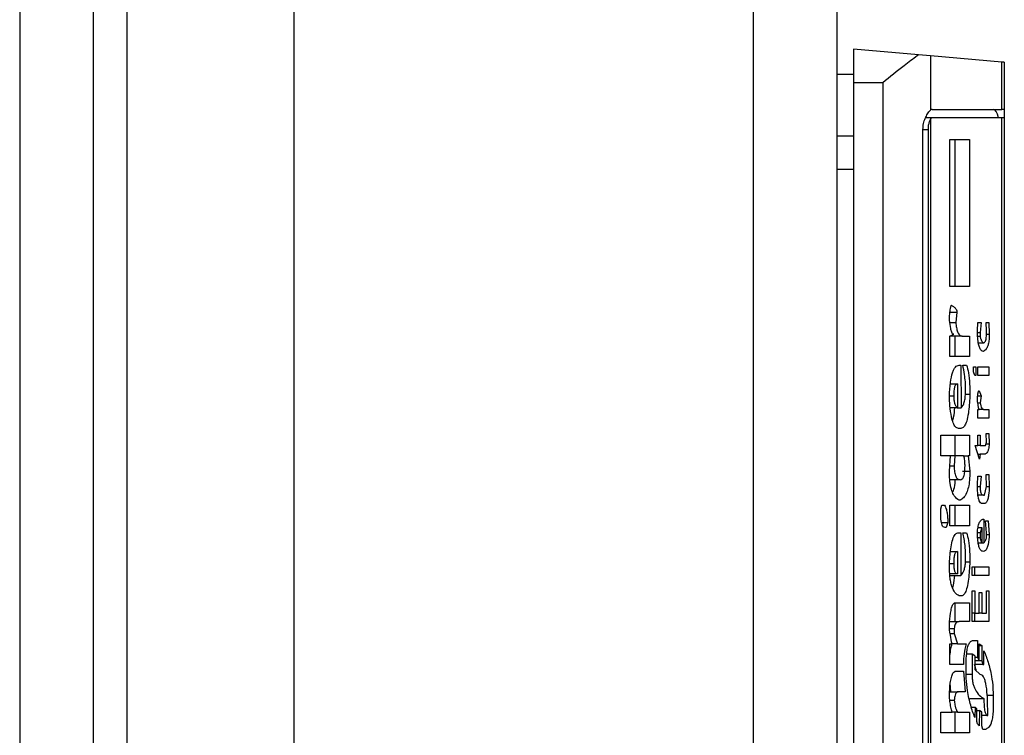
# Model space of a CAD drawing. Extents: x 0.4 to 10.6, y 0.4 to 8.1.
# Drawn here: x 8.5 to 8.6, y 5.5 to 5.5 of the extents above; entities that cross this region are included whole.
import ezdxf

# ---------------------------------------------------------------- set-up
doc = ezdxf.new("R2010")
doc.units = 0
doc.linetypes.add('SLD-SOLID', pattern=[0])
doc.layers.get('0').update_dxf_attribs({"linetype": 'CONTINUOUS'})

msp = doc.modelspace()

# ---------------------------------------------------------------- linework, layer by layer
at = {"color": 7, "linetype": 'SLD-SOLID'}
for p, q in [((8.533480303208881, 6.029027627790892), (8.533480303208881, 5.382483452279934)), ((8.538292217991602, 5.382483452279934), (8.538292217991602, 6.029027627790892)), ((8.551415604166902, 5.395169353138733), (8.551415604166902, 6.014154495902877)), ((8.581380561712859, 6.014154495902877), (8.581380561712859, 5.395169353138733)), ((8.586848688174225, 6.014154495902877), (8.586848688174225, 5.395169353138733)), ((8.540479481613035, 5.986814156925991), (8.540479481613035, 5.424696923144836)), ((8.587942287392726, 5.499062631473234), (8.587942287392726, 5.496875400444018)), ((8.592173799991413, 5.49869241649073), (8.587942287392726, 5.499062631473234)), ((8.592973938896288, 5.498622424706689), (8.592173799991413, 5.49869241649073)), ((8.592973938896288, 5.498622424706689), (8.592973938896288, 5.495083154481529)), ((8.597632735447844, 5.498214826452336), (8.592973938896288, 5.498622424706689)), ((8.597632735447844, 5.495125622139088), (8.597632735447844, 5.498214826452336)), ((8.597784810728093, 5.498201528828173), (8.597632735447844, 5.498214826452336)), ((8.597784810728093, 5.498201528828173), (8.597784810728093, 5.495125622139088)), ((8.586848688174225, 5.497422216349376), (8.587942287392726, 5.497422216349376)), ((8.587942287392726, 5.496875400444018), (8.589845151336606, 5.496875400444018)), ((8.587942287392726, 5.496875400444018), (8.587942287392726, 5.442194738786354)), ((8.589845151336606, 5.496875400444018), (8.589845151336606, 5.442194738786354)), ((8.593078429541055, 5.495125622139088), (8.597632735447844, 5.495125622139088)), ((8.597784810728093, 5.495125622139088), (8.597632735447844, 5.495125622139088)), ((8.597784810728093, 5.495125622139088), (8.597784810728093, 5.494578822529838)), ((8.593078429541055, 5.494578822529838), (8.592641563476658, 5.494578822529838)), ((8.592973938896288, 5.494503501918466), (8.592973938896288, 5.444566653608014)), ((8.597632735447844, 5.494578822529838), (8.593078429541055, 5.494578822529838)), ((8.597632735447844, 5.444491332996642), (8.597632735447844, 5.494578822529838)), ((8.597784810728093, 5.494578822529838), (8.597632735447844, 5.494578822529838)), ((8.597784810728093, 5.494578822529838), (8.597784810728093, 5.444491332996642)), ((8.592469802497893, 5.445256858968036), (8.592469802497893, 5.493813296558443)), ((8.592801982364225, 5.493813296558443), (8.592801982364225, 5.445256858968036)), ((8.587942287392726, 5.493383307451641), (8.586848688174225, 5.493383307451641)), ((8.594232063621584, 5.493165216637711), (8.595501465253642, 5.493165216637711)), ((8.594232063621584, 5.483555189875783), (8.594232063621584, 5.493165216637711)), ((8.594584059555297, 5.483555189875783), (8.594584059555297, 5.493165216637711)), ((8.595501465253642, 5.493165216637711), (8.595501465253642, 5.483555189875783)), ((8.586848688174225, 5.491217359139527), (8.587942287392726, 5.491217359139527)), ((8.595501465253642, 5.483555189875783), (8.594232063621584, 5.483555189875783)), ((8.594238190958208, 5.481879037386987), (8.594690505733029, 5.481879037386987)), ((8.594690505733029, 5.481879037386987), (8.594619976177421, 5.481208566613804)), ((8.594232389543743, 5.481208566613804), (8.594619976177421, 5.481208566613804)), ((8.596030436920696, 5.480649838253467), (8.596065701698498, 5.481208566613804)), ((8.596065701698498, 5.481208566613804), (8.596277225180888, 5.481208566613804)), ((8.596277225180888, 5.481208566613804), (8.596206760809713, 5.480538095840621)), ((8.59659460818112, 5.481208566613804), (8.596770932070136, 5.481208566613804)), ((8.596629872958923, 5.480649838253467), (8.59659460818112, 5.481208566613804)), ((8.596770932070136, 5.481208566613804), (8.59680619684794, 5.480426353427776)), ((8.594232063621584, 5.480314611014929), (8.594478917066207, 5.480426353427776)), ((8.594232063621584, 5.478973669468564), (8.594232063621584, 5.480314611014929)), ((8.595043088326632, 5.480314611014929), (8.594232063621584, 5.480314611014929)), ((8.594584059555297, 5.478973669468564), (8.594584059555297, 5.480314611014929)), ((8.595043088326632, 5.480314611014929), (8.595501465253642, 5.480314611014929)), ((8.595501465253642, 5.480314611014929), (8.595501465253642, 5.478973669468564)), ((8.596035651675269, 5.480538095840621), (8.596206760809713, 5.480538095840621)), ((8.596206760809713, 5.480538095840621), (8.596206760809713, 5.480314611014929)), ((8.59662139898274, 5.480426353427776), (8.59680619684794, 5.480426353427776)), ((8.59609399174206, 5.479867625067438), (8.5964182842921, 5.479867625067438)), ((8.595501465253642, 5.478973669468564), (8.594232063621584, 5.478973669468564)), ((8.59483149965981, 5.478414957404334), (8.59493729399322, 5.478414957404334)), ((8.59493729399322, 5.478414957404334), (8.594972558771024, 5.475621348194865)), ((8.595078353104434, 5.478414957404334), (8.595325206549058, 5.478414957404334)), ((8.595783583476072, 5.478303214991489), (8.595924642587285, 5.478303214991489)), ((8.595783583476072, 5.477967971456843), (8.595783583476072, 5.478303214991489)), ((8.595924642587285, 5.478303214991489), (8.595924642587285, 5.477744486631152)), ((8.596065701698498, 5.478303214991489), (8.596770932070136, 5.478303214991489)), ((8.596065701698498, 5.477744486631152), (8.596065701698498, 5.478303214991489)), ((8.596770932070136, 5.478303214991489), (8.596770932070136, 5.477744486631152)), ((8.595854113031677, 5.477744486631152), (8.595783583476072, 5.477967971456843)), ((8.595924642587285, 5.477744486631152), (8.595854113031677, 5.477744486631152)), ((8.596770932070136, 5.477744486631152), (8.596065701698498, 5.477744486631152)), ((8.594265112128692, 5.477185758270815), (8.59472577051083, 5.477185758270815)), ((8.59472577051083, 5.477185758270815), (8.59472577051083, 5.475621348194865)), ((8.595254676993452, 5.476738788619431), (8.595254676993452, 5.477074015857968)), ((8.595244964513057, 5.47651530379374), (8.595536730031448, 5.47651530379374)), ((8.596047645610788, 5.476403561380893), (8.596277225180888, 5.476403561380893)), ((8.596136231254105, 5.476738788619431), (8.596277225180888, 5.476403561380893)), ((8.596277225180888, 5.476403561380893), (8.596206760809713, 5.475956575433402)), ((8.59472577051083, 5.475621348194865), (8.594255921123757, 5.475621348194865)), ((8.59472577051083, 5.475621348194865), (8.594972558771024, 5.475621348194865)), ((8.596057162537885, 5.475956575433402), (8.596206760809713, 5.475956575433402)), ((8.596065701698498, 5.474950877421682), (8.596065701698498, 5.47550960578202)), ((8.596065701698498, 5.47550960578202), (8.596136231254105, 5.47550960578202)), ((8.596770932070136, 5.474950877421682), (8.596065701698498, 5.474950877421682)), ((8.596453549069905, 5.47550960578202), (8.596136231254105, 5.47550960578202)), ((8.596453549069905, 5.47550960578202), (8.596770932070136, 5.47550960578202)), ((8.596770932070136, 5.47550960578202), (8.596770932070136, 5.474950877421682)), ((8.59493729399322, 5.4742804066485), (8.594796234882006, 5.4742804066485)), ((8.593632627583357, 5.473833436997116), (8.595501465253642, 5.473833436997116)), ((8.593632627583357, 5.47249249545075), (8.593632627583357, 5.473833436997116)), ((8.594584059555297, 5.47249249545075), (8.594584059555297, 5.473833436997116)), ((8.595501465253642, 5.473833436997116), (8.595501465253642, 5.47249249545075)), ((8.596065701698498, 5.473833436997116), (8.596206760809713, 5.473833436997116)), ((8.596065701698498, 5.473162966223933), (8.596065701698498, 5.473833436997116)), ((8.596206760809713, 5.473833436997116), (8.596206760809713, 5.473162966223933)), ((8.59659460818112, 5.473945179409961), (8.596770932070136, 5.473945179409961)), ((8.596629872958923, 5.473386451049625), (8.59659460818112, 5.473945179409961)), ((8.596770932070136, 5.473945179409961), (8.59680619684794, 5.473274708636779)), ((8.595889377809483, 5.473162966223933), (8.596065701698498, 5.473162966223933)), ((8.596171496031909, 5.472269010625059), (8.595889377809483, 5.473162966223933)), ((8.596206760809713, 5.473162966223933), (8.596065701698498, 5.473162966223933)), ((8.596206760809713, 5.473162966223933), (8.596559343403316, 5.473162966223933)), ((8.596559343403316, 5.473162966223933), (8.596629872958923, 5.473386451049625)), ((8.59659460818112, 5.473274708636779), (8.59680619684794, 5.473274708636779)), ((8.594267328399386, 5.47249249545075), (8.593632627583357, 5.47249249545075)), ((8.59419679884378, 5.471486797439029), (8.594267328399386, 5.47249249545075)), ((8.594549446621816, 5.47249249545075), (8.594267328399386, 5.47249249545075)), ((8.594549446621816, 5.47249249545075), (8.59451418184401, 5.471822040973675)), ((8.595113617882237, 5.47249249545075), (8.594549446621816, 5.47249249545075)), ((8.595113617882237, 5.47249249545075), (8.595431000882469, 5.47249249545075)), ((8.595431000882469, 5.47249249545075), (8.595536730031448, 5.471486797439029)), ((8.595501465253642, 5.47249249545075), (8.595431000882469, 5.47249249545075)), ((8.596065701698498, 5.472604254159704), (8.596206760809713, 5.472604254159704)), ((8.596206760809713, 5.472604254159704), (8.596171496031909, 5.472269010625059)), ((8.596524078625512, 5.472604254159704), (8.596206760809713, 5.472604254159704)), ((8.594220330423793, 5.471822040973675), (8.59451418184401, 5.471822040973675)), ((8.595060231832292, 5.471486797439029), (8.595536730031448, 5.471486797439029)), ((8.596030436920696, 5.470592841840155), (8.596065701698498, 5.471151570200492)), ((8.596065701698498, 5.471151570200492), (8.596277225180888, 5.471151570200492)), ((8.596277225180888, 5.471151570200492), (8.596206760809713, 5.470481099427309)), ((8.59659460818112, 5.471263312613338), (8.596770932070136, 5.471263312613338)), ((8.596629872958923, 5.470481099427309), (8.59659460818112, 5.471263312613338)), ((8.596770932070136, 5.471263312613338), (8.59680619684794, 5.470481099427309)), ((8.594902029215417, 5.470928085374801), (8.594226131838257, 5.470928085374801)), ((8.596034413171058, 5.470481099427309), (8.596206760809713, 5.470481099427309)), ((8.596488813847708, 5.469922387363081), (8.596629872958923, 5.470481099427309)), ((8.596629872958923, 5.470481099427309), (8.59680619684794, 5.470481099427309)), ((8.5964182842921, 5.469922387363081), (8.596068309075786, 5.469922387363081)), ((8.5964182842921, 5.469922387363081), (8.596488813847708, 5.469922387363081)), ((8.593632627583357, 5.469028431764206), (8.593703157138965, 5.469251916589897)), ((8.593703157138965, 5.469251916589897), (8.593879481027981, 5.469251916589897)), ((8.594232063621584, 5.469251916589897), (8.595501465253642, 5.469251916589897)), ((8.594232063621584, 5.467910975043531), (8.594232063621584, 5.469251916589897)), ((8.594584059555297, 5.467910975043531), (8.594584059555297, 5.469251916589897)), ((8.594902029215417, 5.469587143828435), (8.59483149965981, 5.469587143828435)), ((8.595501465253642, 5.469251916589897), (8.595501465253642, 5.467910975043531)), ((8.596488813847708, 5.469363659002743), (8.596347754736493, 5.469363659002743)), ((8.593632627583357, 5.468693188229561), (8.593632627583357, 5.469028431764206)), ((8.593675193017562, 5.468134476165331), (8.59409100451037, 5.468134476165331)), ((8.59409100451037, 5.468134476165331), (8.59398527536139, 5.467799232630686)), ((8.595501465253642, 5.467910975043531), (8.594232063621584, 5.467910975043531)), ((8.596453549069905, 5.468357960991022), (8.596453549069905, 5.466793534618965)), ((8.596559343403316, 5.468246218578177), (8.596735667292332, 5.468246218578177)), ((8.596629872958923, 5.467464005392149), (8.596559343403316, 5.468246218578177)), ((8.596735667292332, 5.468246218578177), (8.59680619684794, 5.467352262979303)), ((8.59398527536139, 5.467799232630686), (8.593914745805785, 5.467799232630686)), ((8.594796234882006, 5.467464005392149), (8.59493729399322, 5.467464005392149)), ((8.59493729399322, 5.467464005392149), (8.59493729399322, 5.464670396182679)), ((8.595078353104434, 5.467464005392149), (8.595325206549058, 5.467464005392149)), ((8.596206760809713, 5.467464005392149), (8.596033500589007, 5.467464005392149)), ((8.596068048338056, 5.467799232630686), (8.596312489958692, 5.467799232630686)), ((8.596312489958692, 5.467799232630686), (8.596206760809713, 5.467464005392149)), ((8.596206760809713, 5.467464005392149), (8.596206760809713, 5.467128761857502)), ((8.596312489958692, 5.467799232630686), (8.596312489958692, 5.466793534618965)), ((8.596629872958923, 5.467240520566456), (8.596629872958923, 5.467464005392149)), ((8.596629872958923, 5.467352262979303), (8.59680619684794, 5.467352262979303)), ((8.596206760809713, 5.467128761857502), (8.596044516758043, 5.467128761857502)), ((8.596081150408923, 5.466793534618965), (8.596312489958692, 5.466793534618965)), ((8.596312489958692, 5.466793534618965), (8.596206760809713, 5.467128761857502)), ((8.596312489958692, 5.466793534618965), (8.596453549069905, 5.466793534618965)), ((8.594270392067699, 5.466234822554736), (8.59472577051083, 5.466234822554736)), ((8.59472577051083, 5.466234822554736), (8.59472577051083, 5.464782138595524)), ((8.595254676993452, 5.465787836607245), (8.595254676993452, 5.466011321432936)), ((8.595245420804083, 5.465564351781553), (8.595536730031448, 5.465564351781553)), ((8.59472577051083, 5.464782138595524), (8.594225610362798, 5.464782138595524)), ((8.59423134659283, 5.464670396182679), (8.59493729399322, 5.464670396182679)), ((8.59567778914266, 5.465229108246908), (8.596770932070136, 5.465229108246908)), ((8.59567778914266, 5.464670396182679), (8.59567778914266, 5.465229108246908)), ((8.596770932070136, 5.464670396182679), (8.59567778914266, 5.464670396182679)), ((8.595853526371789, 5.464670396182679), (8.595853526371789, 5.465229108246908)), ((8.596770932070136, 5.465229108246908), (8.596770932070136, 5.464670396182679)), ((8.594972558771024, 5.463329454636312), (8.59483149965981, 5.463329454636312)), ((8.59567778914266, 5.463664698170958), (8.595854113031677, 5.463664698170958)), ((8.59567778914266, 5.461653302147518), (8.59567778914266, 5.463664698170958)), ((8.595854113031677, 5.463664698170958), (8.595854113031677, 5.462212014211747)), ((8.596136231254105, 5.463552955758113), (8.596312489958692, 5.463552955758113)), ((8.596136231254105, 5.462212014211747), (8.596136231254105, 5.463552955758113)), ((8.596312489958692, 5.463552955758113), (8.596312489958692, 5.462212014211747)), ((8.596629872958923, 5.463664698170958), (8.596770932070136, 5.463664698170958)), ((8.596629872958923, 5.462212014211747), (8.596629872958923, 5.463664698170958)), ((8.596770932070136, 5.463664698170958), (8.596770932070136, 5.461653302147518)), ((8.594584059555297, 5.461653302147518), (8.594584059555297, 5.46288248498493)), ((8.594584711399618, 5.46288248498493), (8.595501465253642, 5.46288248498493)), ((8.595501465253642, 5.46288248498493), (8.595501465253642, 5.461653302147518)), ((8.595854113031677, 5.462212014211747), (8.59567778914266, 5.462212014211747)), ((8.595853526371789, 5.461653302147518), (8.595853526371789, 5.462212014211747)), ((8.595854113031677, 5.462212014211747), (8.596136231254105, 5.462212014211747)), ((8.596312489958692, 5.462212014211747), (8.596136231254105, 5.462212014211747)), ((8.596312489958692, 5.462212014211747), (8.596629872958923, 5.462212014211747)), ((8.594218896366284, 5.461653302147518), (8.59483149965981, 5.461653302147518)), ((8.595501465253642, 5.461653302147518), (8.59483149965981, 5.461653302147518)), ((8.596770932070136, 5.461653302147518), (8.59567778914266, 5.461653302147518)), ((8.594206055033148, 5.461206316200026), (8.59451418184401, 5.461206316200026)), ((8.594247642700871, 5.460871088961489), (8.59451418184401, 5.460871088961489)), ((8.59451418184401, 5.461206316200026), (8.59451418184401, 5.460871088961489)), ((8.59451418184401, 5.460871088961489), (8.59472577051083, 5.460200618188305)), ((8.594232063621584, 5.458859692938048), (8.594232063621584, 5.460200618188305)), ((8.594232063621584, 5.460200618188305), (8.594373122732797, 5.460200618188305)), ((8.59472577051083, 5.460200618188305), (8.594373122732797, 5.460200618188305)), ((8.59472577051083, 5.460200618188305), (8.595289941771256, 5.460200618188305)), ((8.595783583476072, 5.460424103013998), (8.596030436920696, 5.460424103013998)), ((8.596030436920696, 5.460424103013998), (8.596030436920696, 5.459306662589432)), ((8.596136231254105, 5.460200618188305), (8.596312489958692, 5.46008887577546)), ((8.596136231254105, 5.459083177763739), (8.596136231254105, 5.460200618188305)), ((8.59567778914266, 5.459530147415123), (8.595323381384958, 5.459530147415123)), ((8.59567778914266, 5.459530147415123), (8.59567778914266, 5.458189222164866)), ((8.595854113031677, 5.459418405002277), (8.59567778914266, 5.459530147415123)), ((8.596136231254105, 5.46008887577546), (8.596312489958692, 5.46008887577546)), ((8.596312489958692, 5.46008887577546), (8.596312489958692, 5.459083177763739)), ((8.596453549069905, 5.458859692938048), (8.596453549069905, 5.459753648536923)), ((8.595113617882237, 5.458859692938048), (8.594232063621584, 5.458859692938048)), ((8.595289941771256, 5.458300964577711), (8.595289941771256, 5.458859692938048)), ((8.595854113031677, 5.459418405002277), (8.595854113031677, 5.458524449403403)), ((8.596030436920696, 5.459306662589432), (8.595854113031677, 5.459306662589432)), ((8.596136231254105, 5.459083177763739), (8.595854113031677, 5.459083177763739)), ((8.596383019514299, 5.458859692938048), (8.595854113031677, 5.458859692938048)), ((8.596030436920696, 5.459306662589432), (8.596136231254105, 5.459083177763739)), ((8.596312489958692, 5.459083177763739), (8.596136231254105, 5.459083177763739)), ((8.596312489958692, 5.459083177763739), (8.596383019514299, 5.458859692938048)), ((8.596383019514299, 5.458859692938048), (8.596453549069905, 5.458859692938048)), ((8.594619976177421, 5.458412706990557), (8.595113617882237, 5.458412706990557)), ((8.595113617882237, 5.458412706990557), (8.595219412215648, 5.457071781740299)), ((8.596206760809713, 5.458189222164866), (8.595854113031677, 5.458524449403403)), ((8.594302006517301, 5.457071781740299), (8.594257941841155, 5.457630412323988)), ((8.594214268271601, 5.457071781740299), (8.594761035288636, 5.457071781740299)), ((8.595219412215648, 5.457071781740299), (8.594761035288636, 5.457071781740299)), ((8.594229521428728, 5.456513053379962), (8.59451418184401, 5.456513053379962)), ((8.595536143371557, 5.456624795792807), (8.596453549069905, 5.456624795792807)), ((8.597052985108132, 5.456848280618499), (8.597052985108132, 5.455954325019625)), ((8.593632627583357, 5.455730840193932), (8.594373122732797, 5.455730840193932)), ((8.593632627583357, 5.454389914943675), (8.593632627583357, 5.455730840193932)), ((8.59472577051083, 5.455730840193932), (8.594373122732797, 5.455730840193932)), ((8.594584059555297, 5.454389914943675), (8.594584059555297, 5.455730840193932)), ((8.59472577051083, 5.455730840193932), (8.595501465253642, 5.455730840193932)), ((8.595501465253642, 5.455730840193932), (8.595501465253642, 5.454389914943675)), ((8.595629031187398, 5.456066067432471), (8.595889377809483, 5.456066067432471)), ((8.595889377809483, 5.456066067432471), (8.595854113031677, 5.455395612955395)), ((8.595995172142892, 5.455954325019625), (8.595889377809483, 5.456066067432471)), ((8.595995172142892, 5.455172128129704), (8.595995172142892, 5.455954325019625)), ((8.595995172142892, 5.455842582606779), (8.596171496031909, 5.455842582606779)), ((8.596171496031909, 5.455842582606779), (8.596136231254105, 5.454836884595059)), ((8.596312489958692, 5.455730840193932), (8.596171496031909, 5.455842582606779)), ((8.596312489958692, 5.454836884595059), (8.596312489958692, 5.455730840193932)), ((8.596700402514529, 5.455507355368241), (8.596700402514529, 5.455842582606779)), ((8.596700402514529, 5.455507355368241), (8.596312489958692, 5.455507355368241)), ((8.595501465253642, 5.454389914943675), (8.593632627583357, 5.454389914943675)), ((8.596383019514299, 5.454613399769366), (8.596312489958692, 5.454836884595059)), ((8.596559343403316, 5.454613399769366), (8.596383019514299, 5.454613399769366))]:
    msp.add_line(p, q, dxfattribs=at)
at = {"color": 8, "linetype": 'SLD-SOLID'}
for p, q in [((8.592469802497893, 5.493813296558443), (8.592801982364225, 5.493813296558443)), ((8.596046015999985, 5.480314611014929), (8.596206760809713, 5.480314611014929)), ((8.59419679884378, 5.476403561380893), (8.594478917066207, 5.476403561380893)), ((8.594205989848716, 5.465452609368707), (8.594478917066207, 5.465452609368707)), ((8.59567778914266, 5.458189222164866), (8.595292549148542, 5.458189222164866)), ((8.596670156938004, 5.456848280618499), (8.597052985108132, 5.456848280618499))]:
    msp.add_line(p, q, dxfattribs=at)
at = {"color": 7, "linetype": 'SLD-SOLID'}
for centre, major_axis, ratio, start_param, end_param in [((8.593078411837164, 5.493813288681432), (0, 0.001312335958005839), 0.31555555555536, 0, 0.2550784136807801), ((8.59706135562207, 5.493813288681432), (0, 0.001312335958005839), 0.31555555555536, 5.335215565797253, 6.283185307179586), ((8.593078411837164, 5.493813288681432), (0, 0.0007655293088371096), 0.3155555555565611, 0, 0.4473199990103739)]:
    msp.add_ellipse(centre, major_axis=major_axis, ratio=ratio, start_param=start_param, end_param=end_param, dxfattribs=at)
for points, knots in [([(8.589845151336606, 5.496875400444018), (8.589849518543101, 5.496878974646746), (8.590317322763255, 5.497261834289791), (8.591107222212743, 5.497905648466615), (8.591859263606993, 5.498478301234083), (8.59214641865814, 5.498673777117063), (8.592173799991413, 5.49869241649073)], [0, 0, 0, 0, 0.005363216999847826, 0.5744943704324982, 0.9594264095083428, 1, 1, 1, 1]), ([(8.592469802497893, 5.493813296558443), (8.592478605394481, 5.493943518644813), (8.592496170751074, 5.494203364635316), (8.59261856033057, 5.494556444300262), (8.592779001531907, 5.494861759153467), (8.592904858246115, 5.49502269010439), (8.592964176947138, 5.495074610118186), (8.592973938896288, 5.495083154481529)], [0, 0, 0, 0, 0.2159792517422912, 0.4309663910424611, 0.6695216756138235, 0.9456139034996953, 0.9999999999999999, 0.9999999999999999, 0.9999999999999999, 0.9999999999999999]), ([(8.592973938896288, 5.494503501918466), (8.59294793589372, 5.494457155614556), (8.59289590813435, 5.494364424233198), (8.592828890409589, 5.49413810792212), (8.592803408252692, 5.493941714504643), (8.592802206276533, 5.493833462482544), (8.592801982364225, 5.493813296558443)], [0, 0, 0, 0, 0.3145763494700701, 0.6294158750243735, 0.9309650647394171, 1, 1, 1, 1]), ([(8.59419679884378, 5.481543793852341), (8.594212817480717, 5.481683533232641), (8.59423485120852, 5.481875745558874), (8.594267945745287, 5.482093634830925), (8.59428912351836, 5.48220658518807), (8.594306981322456, 5.482278898964148), (8.594323516026792, 5.482316024950258), (8.594332473275095, 5.482325390891267), (8.594336902385876, 5.482325897696469), (8.594337857954994, 5.48232600703837)], [0, 0, 0, 0, 0.4778381504553607, 0.6572691410636832, 0.778938175022283, 0.9036993413397393, 0.9520568618601308, 0.9896563927958466, 1, 1, 1, 1]), ([(8.594337857954994, 5.48232600703837), (8.594398632070979, 5.48228950151483), (8.594480771658546, 5.4822401622756), (8.594575523109143, 5.48214987533385), (8.594623433756585, 5.482090189217025), (8.59465599032176, 5.482035463396659), (8.594677173090558, 5.481977955590509), (8.59468847696995, 5.481930641133472), (8.594689914513618, 5.48189407568148), (8.594690505733029, 5.481879037386987)], [0, 0, 0, 0, 0.4734325543919902, 0.6398703482298375, 0.7545495771580775, 0.8668871654017847, 0.9159514126378374, 0.9654332890841976, 1, 1, 1, 1]), ([(8.594478917066207, 5.480426353427776), (8.594455818782416, 5.480433355288942), (8.594409587944495, 5.480447369399758), (8.594340732493093, 5.480581856313232), (8.594266219730619, 5.480872818563427), (8.594223217664497, 5.481221455947744), (8.594202287886652, 5.481476821651101), (8.59419679884378, 5.481543793852341)], [0, 0, 0, 0, 0.1458330531509594, 0.2918824751057678, 0.4934130760730359, 0.8671425294437088, 1, 1, 1, 1]), ([(8.594619976177421, 5.481208566613804), (8.594630708978915, 5.481089018476895), (8.594652261100425, 5.48084895850986), (8.594727214038732, 5.480577230598589), (8.594841023958608, 5.48037986995104), (8.594949574602811, 5.480319934547052), (8.595024914926462, 5.480315645586923), (8.595043088326632, 5.480314611014929)], [0, 0, 0, 0, 0.2037958452598954, 0.409234515565818, 0.5863115207481713, 0.900211123151968, 1, 1, 1, 1]), ([(8.5964182842921, 5.47930891300321), (8.596368627162233, 5.47931910804021), (8.596283649673637, 5.479336554651458), (8.596173613471311, 5.479515816483919), (8.59609442565157, 5.479796093034054), (8.596044481884647, 5.480190636783874), (8.596035265381396, 5.480491971258814), (8.596030436920696, 5.480649838253467)], [0, 0, 0, 0, 0.2343066517261516, 0.4009653976762378, 0.5681962305259464, 0.7737810671005688, 0.9999999999999999, 0.9999999999999999, 0.9999999999999999, 0.9999999999999999]), ([(8.596206760809713, 5.480314611014929), (8.596207325530994, 5.480297639797895), (8.596208636895618, 5.480258230173374), (8.59622223370672, 5.480187999839214), (8.596271937398223, 5.480048426716946), (8.596342940398607, 5.479953227703533), (8.596401989967054, 5.479886138010064), (8.5964182842921, 5.479867625067438)], [0, 0, 0, 0, 0.05852488798836891, 0.135903268228417, 0.2805199833740284, 0.8014644041509473, 1, 1, 1, 1]), ([(8.596418284292103, 5.479867625067438), (8.596444658186627, 5.479872514467784), (8.596490236458944, 5.479880964126981), (8.596550458287608, 5.479970163408274), (8.596594050648113, 5.48011389003193), (8.596625239563886, 5.480347464670192), (8.59662811366979, 5.480535027719358), (8.596629872958923, 5.480649838253467)], [0, 0, 0, 0, 0.2174987859515728, 0.3758723947702586, 0.5350567221502719, 0.715400307799456, 1, 1, 1, 1]), ([(8.59680619684794, 5.480426353427776), (8.596803687874269, 5.480310931432675), (8.59679864827479, 5.480079091364705), (8.596747620159501, 5.479782587025461), (8.5966577369066, 5.479532714427887), (8.596544411237646, 5.479382516942147), (8.596456072455934, 5.47933096505316), (8.5964182842921, 5.47930891300321)], [0, 0, 0, 0, 0.182683336459343, 0.3669432078787697, 0.5247016858658189, 0.7966844208574893, 1, 1, 1, 1]), ([(8.59419679884378, 5.476403561380893), (8.594216375248843, 5.476703833058388), (8.594252304976617, 5.477254939331234), (8.594370103646694, 5.477839083492753), (8.594489650120149, 5.478143790451185), (8.594630392666101, 5.478367495675045), (8.59474953654303, 5.478395613913645), (8.59483149965981, 5.478414957404334)], [0, 0, 0, 0, 0.2846711998329129, 0.5224737985141106, 0.6346423294107706, 0.748658057868392, 1, 1, 1, 1]), ([(8.595254676993452, 5.477074015857968), (8.595251434701913, 5.477160839848465), (8.595242010001279, 5.477413220027218), (8.59517581071374, 5.477861712823038), (8.59511449724522, 5.478209775375163), (8.595078353104434, 5.478414957404334)], [0, 0, 0, 0, 0.177146499734924, 0.5149298599790328, 1, 1, 1, 1]), ([(8.595325206549058, 5.478414957404334), (8.595369055711322, 5.478255084844157), (8.59546623998495, 5.477900754274721), (8.59552773979864, 5.477212574584231), (8.595533911436261, 5.476733910378873), (8.595536730031448, 5.47651530379374)], [0, 0, 0, 0, 0.3087573244449159, 0.6843085421685319, 1, 1, 1, 1]), ([(8.59472577051083, 5.477185758270815), (8.594689323373617, 5.477178929773855), (8.594637249540229, 5.47716917356143), (8.594575959511278, 5.477080456865226), (8.594539834689309, 5.476992725785884), (8.594511897257345, 5.476879105115416), (8.594484119484068, 5.476685672125819), (8.594481056713486, 5.476519587717783), (8.594478917066207, 5.476403561380893)], [0, 0, 0, 0, 0.277944107550511, 0.3971125375964235, 0.5096063490622055, 0.6192898956004096, 0.7340364495848061, 1, 1, 1, 1]), ([(8.594796234882006, 5.4742804066485), (8.594727042174663, 5.474296673351406), (8.59460285854649, 5.474325868020369), (8.594441716171437, 5.474611184820246), (8.594312526727345, 5.475083993092958), (8.594232164414041, 5.475709800491743), (8.594207773126806, 5.476188280578326), (8.59419679884378, 5.476403561380893)], [0, 0, 0, 0, 0.2120754950906085, 0.3806225458987714, 0.5491189835284087, 0.7971367465209382, 1, 1, 1, 1]), ([(8.594478917066207, 5.476403561380893), (8.594481608320159, 5.476311933173792), (8.594485608439108, 5.476175742485719), (8.594512789757141, 5.476016908157655), (8.594551204364407, 5.475871180081477), (8.594622470070592, 5.475719910632418), (8.594689041954428, 5.475656392150521), (8.59472577051083, 5.475621348194865)], [0, 0, 0, 0, 0.2210777436261341, 0.3285967386459666, 0.4401386070500322, 0.691117337163867, 1, 1, 1, 1]), ([(8.595536730031448, 5.47651530379374), (8.595518210553463, 5.476137615016766), (8.595489562926275, 5.475553371374197), (8.595367584002904, 5.474851565733453), (8.595224899420469, 5.474463896070811), (8.595072038614454, 5.474299732385917), (8.594977509875259, 5.47428617460843), (8.59493729399322, 5.4742804066485)], [0, 0, 0, 0, 0.3416939969693711, 0.528563615348112, 0.7172017675737007, 0.8796875907517053, 1, 1, 1, 1]), ([(8.594972558771024, 5.475621348194865), (8.59502007632382, 5.475680156728002), (8.595101171582943, 5.47578052160272), (8.595193738433567, 5.476053017568336), (8.595246868289486, 5.476376363288839), (8.595252059560522, 5.476617305720492), (8.595254676993452, 5.476738788619431)], [0, 0, 0, 0, 0.3184759075999563, 0.543523071615585, 0.7698448538984497, 0.9999999999999999, 0.9999999999999999, 0.9999999999999999, 0.9999999999999999]), ([(8.596030436920696, 5.476291802671939), (8.596044305438172, 5.476401033383619), (8.596061712976121, 5.476538137999332), (8.596095530503671, 5.476676467414467), (8.59611422743331, 5.476724436000395), (8.596129172862753, 5.47673824852079), (8.5961351875876, 5.47673870875947), (8.596136231254105, 5.476738788619431)], [0, 0, 0, 0, 0.594253708314723, 0.7458976057464516, 0.8989498226407846, 0.9824659168679556, 1, 1, 1, 1]), ([(8.596136231254105, 5.47550960578202), (8.596118074760478, 5.475585038196081), (8.596073389124086, 5.475770687776648), (8.59603501580682, 5.476044567676921), (8.596031415651476, 5.476238956522729), (8.596030436920696, 5.476291802671939)], [0, 0, 0, 0, 0.3325942991695245, 0.8185604677869728, 1, 1, 1, 1]), ([(8.594406823084228, 5.474781691227988), (8.594431017575042, 5.474859011562953), (8.594503207651488, 5.475089715359732), (8.594535640550413, 5.475409043092724), (8.594557203569243, 5.475621348194865)], [0, 0, 0, 0, 0.3351498156718087, 1, 1, 1, 1]), ([(8.596206760809713, 5.475956575433402), (8.596218151660748, 5.475886504655305), (8.596240982866163, 5.475746058579482), (8.596304713252524, 5.47559155490413), (8.596378689213195, 5.475518623004953), (8.596430675116745, 5.475512361057597), (8.596453549069905, 5.47550960578202)], [0, 0, 0, 0, 0.2383238361264824, 0.4776834005331327, 0.7701791328776807, 1, 1, 1, 1]), ([(8.59680619684794, 5.473274708636779), (8.596790105857764, 5.473153434131851), (8.596762446384167, 5.472944970331275), (8.59668894530071, 5.472728086762783), (8.596608765950984, 5.472619347085451), (8.596552217792086, 5.472609269105557), (8.596524078625512, 5.472604254159704)], [0, 0, 0, 0, 0.3174086541221779, 0.5456069634270396, 0.7738875748610202, 0.9999999999999999, 0.9999999999999999, 0.9999999999999999, 0.9999999999999999]), ([(8.595219412215648, 5.471822040973675), (8.595218454157065, 5.471908485404423), (8.595216724836412, 5.472064519849442), (8.595199970147771, 5.472245574164219), (8.595179131193305, 5.472354717042601), (8.595160562843034, 5.472417349946103), (8.595138602906044, 5.472465328370776), (8.595122037785142, 5.472483340199295), (8.595113617882237, 5.47249249545075)], [0, 0, 0, 0, 0.3167898515097801, 0.571813918374673, 0.6829827569029177, 0.7882215594237257, 0.892354911422474, 1, 1, 1, 1]), ([(8.59451418184401, 5.471822040973675), (8.594515204844441, 5.471751695657721), (8.594517157795172, 5.471617403499101), (8.594535897290923, 5.471429702250137), (8.594567156567159, 5.47127026793445), (8.594628754738563, 5.471090930521852), (8.594744342078576, 5.470947932726982), (8.594845099079064, 5.470935250908329), (8.594902029215417, 5.470928085374801)], [0, 0, 0, 0, 0.1184373574671058, 0.2261018829716354, 0.3294403359643387, 0.4357433167482501, 0.6811813595121774, 1, 1, 1, 1]), ([(8.594902029215417, 5.470928085374801), (8.594949015775956, 5.4709354415167), (8.59501564259919, 5.470945872507188), (8.595094826881239, 5.471045385266174), (8.595140995654756, 5.471144296069913), (8.595176715730618, 5.471274032534105), (8.595212518036334, 5.471495051810121), (8.595216586334772, 5.471688010165666), (8.595219412215648, 5.471822040973675)], [0, 0, 0, 0, 0.2944807776814876, 0.4175729931054971, 0.5301423165114206, 0.6382007546921791, 0.7486906174738639, 0.9999999999999999, 0.9999999999999999, 0.9999999999999999, 0.9999999999999999]), ([(8.59483149965981, 5.469587143828435), (8.594721518285658, 5.469658221629844), (8.594551771737745, 5.469767923945493), (8.594350464307249, 5.470180387628257), (8.594241510386226, 5.470648386862082), (8.594200954912173, 5.471114570141699), (8.59419790670074, 5.471387575154109), (8.59419679884378, 5.471486797439029)], [0, 0, 0, 0, 0.3531402250615984, 0.5450407816345785, 0.738760994162846, 0.9050540103986566, 1, 1, 1, 1]), ([(8.595536730031448, 5.471486797439029), (8.595532299173266, 5.471282675965325), (8.595524117902139, 5.470905779876182), (8.59544477326069, 5.470410835109666), (8.595308369826302, 5.469993610686537), (8.595119790417504, 5.469717061865436), (8.594971607313312, 5.469628654666041), (8.594902029215417, 5.469587143828435)], [0, 0, 0, 0, 0.1938659918340478, 0.3579600559120716, 0.5218780804212799, 0.7755019783994589, 1, 1, 1, 1]), ([(8.59440806158844, 5.470100454935658), (8.594425068122115, 5.470134141190777), (8.59449440342983, 5.470271479399071), (8.594562878064053, 5.47057120593314), (8.59458394360908, 5.470847816904604), (8.594590056523057, 5.470928085374801)], [0, 0, 0, 0, 0.1874446729093228, 0.7642082932921286, 0.9999999999999999, 0.9999999999999999, 0.9999999999999999, 0.9999999999999999]), ([(8.596347754736493, 5.469363659002743), (8.596306680774772, 5.469371889799041), (8.596237001891495, 5.4693858527252), (8.596147179194997, 5.469531116964466), (8.596082995544812, 5.469756547780429), (8.59603714493336, 5.47012116005441), (8.59603296797632, 5.470414867692457), (8.596030436920696, 5.470592841840155)], [0, 0, 0, 0, 0.2196897568410587, 0.3726871302952779, 0.5262750077893731, 0.7129431080079635, 1, 1, 1, 1]), ([(8.596206760809713, 5.470481099427309), (8.596208269313236, 5.470406369494914), (8.596210784975355, 5.47028174581514), (8.596236042578688, 5.470125644973098), (8.596274149939953, 5.470014676431819), (8.59633659430595, 5.469933979408809), (8.596387479372378, 5.469926758670445), (8.5964182842921, 5.469922387363081)], [0, 0, 0, 0, 0.2168263601965181, 0.3615913732848176, 0.5065778051087976, 0.7012909254042274, 0.9999999999999999, 0.9999999999999999, 0.9999999999999999, 0.9999999999999999]), ([(8.59680619684794, 5.470481099427309), (8.596795245039946, 5.470289921626167), (8.59677818481971, 5.469992113684887), (8.596711273455504, 5.469639894688003), (8.596634597731645, 5.469448632181455), (8.596555876271848, 5.469372265361871), (8.596508033416434, 5.469366125518275), (8.596488813847708, 5.469363659002743)], [0, 0, 0, 0, 0.3395467297485767, 0.528930199796888, 0.7198646401358493, 0.8874632219373573, 1, 1, 1, 1]), ([(8.593879481027981, 5.469251916589897), (8.593923565074995, 5.469169339339877), (8.59399787126774, 5.469030150643007), (8.594064854948744, 5.468694280433928), (8.594088459146322, 5.468398202471927), (8.594090278212565, 5.468209728205474), (8.59409100451037, 5.468134476165331)], [0, 0, 0, 0, 0.3541902480295635, 0.5970080022602015, 0.8390975565942785, 1, 1, 1, 1]), ([(8.593914745805785, 5.467799232630686), (8.59387259741153, 5.467806880123928), (8.593805865686825, 5.467818988068318), (8.593722180828191, 5.467950282892475), (8.593671897654454, 5.468124286666159), (8.593637953693461, 5.468379211181166), (8.593634665839131, 5.468573031957995), (8.593632627583357, 5.468693188229561)], [0, 0, 0, 0, 0.2811661053084425, 0.4451581007452601, 0.6102603968766667, 0.7583868027005534, 0.9999999999999999, 0.9999999999999999, 0.9999999999999999, 0.9999999999999999]), ([(8.596030436920696, 5.467575747804994), (8.596046248424, 5.467688571197353), (8.59607792422122, 5.467914594670834), (8.596173122808771, 5.468176462090208), (8.596302216267894, 5.468335321116768), (8.59640079788223, 5.468350069243565), (8.596453549069905, 5.468357960991022)], [0, 0, 0, 0, 0.2149790917521062, 0.4306759443021362, 0.6953537400344524, 0.9999999999999999, 0.9999999999999999, 0.9999999999999999, 0.9999999999999999]), ([(8.59419679884378, 5.465340866955862), (8.594217456712032, 5.465704580822742), (8.594249626457959, 5.466270979182148), (8.594376922280375, 5.466940518327578), (8.594522608104038, 5.467304257793387), (8.594671039955458, 5.467448014641987), (8.594760824958017, 5.467459482595072), (8.594796234882006, 5.467464005392149)], [0, 0, 0, 0, 0.3409112832171844, 0.5308887262751465, 0.7224378609712157, 0.8905334525252718, 1, 1, 1, 1]), ([(8.595254676993452, 5.466011321432936), (8.595246083251068, 5.466221239887355), (8.59522441290623, 5.466750579154549), (8.595133320982525, 5.467195515869553), (8.595078353104434, 5.467464005392149)], [0, 0, 0, 0, 0.3965669419001313, 0.9999999999999999, 0.9999999999999999, 0.9999999999999999, 0.9999999999999999]), ([(8.595325206549058, 5.467464005392149), (8.595369055711322, 5.46730413283197), (8.59546623998495, 5.466949802262534), (8.59552773979864, 5.466261622572044), (8.595533911436261, 5.465782958366686), (8.595536730031448, 5.465564351781553)], [0, 0, 0, 0, 0.3087573244449159, 0.6843085421685319, 1, 1, 1, 1]), ([(8.596418284292103, 5.466234822554736), (8.596355354942501, 5.466248619419616), (8.596258679404954, 5.466269814924374), (8.59614439628683, 5.466489843842963), (8.596074828738821, 5.466773825106277), (8.596035807424276, 5.467152208197529), (8.596032246860071, 5.467433008674344), (8.596030436920696, 5.467575747804994)], [0, 0, 0, 0, 0.291281800255096, 0.4474831663712838, 0.6041812394388404, 0.7987936971516559, 1, 1, 1, 1]), ([(8.59680619684794, 5.467352262979303), (8.596785333112653, 5.467121460809262), (8.59675391887793, 5.466773945206485), (8.596650950713284, 5.466426973480171), (8.596543373285506, 5.466259026969731), (8.596462693625321, 5.466243415652351), (8.596418284292103, 5.466234822554736)], [0, 0, 0, 0, 0.3798599381005383, 0.5719498015868856, 0.7643839370013487, 1, 1, 1, 1]), ([(8.596453549069905, 5.466793534618965), (8.596481872363816, 5.466833262245145), (8.59653879599889, 5.466913106097423), (8.596599820108429, 5.4670510530538), (8.596625268344889, 5.467180091234504), (8.596628795948574, 5.467226386262168), (8.596629872958923, 5.467240520566456)], [0, 0, 0, 0, 0.4040486669582025, 0.8120495780892497, 0.9426169809496754, 1, 1, 1, 1]), ([(8.59472577051083, 5.466234822554736), (8.594689323150154, 5.466227987977127), (8.594637249095085, 5.466218223095277), (8.594575961478832, 5.466129502048966), (8.594539831358023, 5.46604179100826), (8.594511899012714, 5.465928153294385), (8.594484118680352, 5.465734722548019), (8.594481056382932, 5.465568636706809), (8.594478917066207, 5.465452609368707)], [0, 0, 0, 0, 0.2779447422405126, 0.3971127002072082, 0.5095985605250922, 0.6192914037626622, 0.7340375031848619, 1, 1, 1, 1]), ([(8.59483149965981, 5.463329454636312), (8.594737138126163, 5.463387992997359), (8.594565665507915, 5.463494368186998), (8.594380247175472, 5.463862276628115), (8.594282874446758, 5.464245092724066), (8.594212073421966, 5.464693059741782), (8.594203011128407, 5.465077398940685), (8.59419679884378, 5.465340866955862)], [0, 0, 0, 0, 0.2950269927354048, 0.5361194222109474, 0.6469896067175793, 0.7580081659113199, 1, 1, 1, 1]), ([(8.594478917066208, 5.465452609368707), (8.594481196487148, 5.465351911505587), (8.594484485350954, 5.465206619536285), (8.594512124764032, 5.465041092908471), (8.59454012647897, 5.464943955872023), (8.594575882739873, 5.464869942442443), (8.594637565042985, 5.464795358115492), (8.594689264673478, 5.464787609794279), (8.59472577051083, 5.464782138595524)], [0, 0, 0, 0, 0.246474679107422, 0.3556261314867481, 0.4633347448014031, 0.5764841307439318, 0.7009494789096008, 1, 1, 1, 1]), ([(8.59493729399322, 5.464670396182679), (8.595003210227397, 5.464732848811487), (8.595101258496761, 5.464825745079734), (8.595200577288042, 5.465133502425368), (8.595247680381537, 5.465441073514912), (8.595252289082353, 5.465669487976965), (8.595254676993452, 5.465787836607245)], [0, 0, 0, 0, 0.3994961362305722, 0.5942375996600635, 0.7897618921860137, 1, 1, 1, 1]), ([(8.595536730031448, 5.465564351781553), (8.595514429684286, 5.465176190135671), (8.59548036268569, 5.464583217203423), (8.5953623601946, 5.463902975620269), (8.595236197830815, 5.463526382496108), (8.595100185824645, 5.463350825719518), (8.595010162054479, 5.463335751286409), (8.594972558771024, 5.463329454636312)], [0, 0, 0, 0, 0.3661322249459597, 0.5593198125563742, 0.7211841345406418, 0.8835375145815234, 1, 1, 1, 1]), ([(8.594414188925064, 5.46385655225094), (8.594431765289704, 5.463916667222622), (8.594497894317985, 5.464142842813748), (8.594528109614611, 5.464447046484528), (8.594550294019433, 5.464670396182679)], [0, 0, 0, 0, 0.265788944698996, 0.9999999999999999, 0.9999999999999999, 0.9999999999999999, 0.9999999999999999]), ([(8.59419679884378, 5.461429801025718), (8.594216413229113, 5.461695260314884), (8.594246144489066, 5.462097640455726), (8.594336140329995, 5.462545715101309), (8.594427397124683, 5.462782964118572), (8.594514415563173, 5.462873759545467), (8.594567548343184, 5.462880354628176), (8.594584711399618, 5.46288248498493)], [0, 0, 0, 0, 0.3836415261449545, 0.5815194179426842, 0.7501865654002577, 0.919304766754334, 1, 1, 1, 1]), ([(8.594373122732797, 5.460200618188305), (8.594334280506047, 5.46038138401335), (8.594267519800514, 5.460692078199177), (8.594206165805465, 5.461115351752881), (8.594199100816208, 5.461352523720621), (8.59419679884378, 5.461429801025718)], [0, 0, 0, 0, 0.4839927075042733, 0.8318702949852098, 1, 1, 1, 1]), ([(8.59483149965981, 5.461653302147518), (8.594775784908986, 5.461646404688221), (8.594690108516815, 5.461635797992165), (8.594591401535471, 5.461510373064429), (8.594538208555909, 5.461368926437128), (8.594521930646536, 5.46125875927343), (8.59451418184401, 5.461206316200026)], [0, 0, 0, 0, 0.4548036760057492, 0.6993827941325536, 0.8568966499215204, 1, 1, 1, 1]), ([(8.594232063621584, 5.459433707047729), (8.594250740910688, 5.459589285814566), (8.594284651342727, 5.459871754173318), (8.594345294248168, 5.460098679480168), (8.594372536072909, 5.460200618188305)], [0, 0, 0, 0, 0.5507829886701932, 1, 1, 1, 1]), ([(8.595289941771256, 5.460200618188305), (8.595260428234845, 5.46008481766018), (8.595187491615919, 5.459798640535422), (8.59512304058522, 5.459329627964175), (8.595116088016328, 5.458982885033779), (8.595113617882237, 5.458859692938048)], [0, 0, 0, 0, 0.3046849055923897, 0.7529659117318773, 0.9999999999999999, 0.9999999999999999, 0.9999999999999999, 0.9999999999999999]), ([(8.595289941771256, 5.458859692938048), (8.595294940858624, 5.459111088167751), (8.595302657458737, 5.459499142289379), (8.595382659909038, 5.459959043128518), (8.595486755225242, 5.460241742706743), (8.595626355621585, 5.460401688261566), (8.595730350783015, 5.460416514042946), (8.595783583476072, 5.460424103013998)], [0, 0, 0, 0, 0.2873601844749125, 0.4435696894836889, 0.6003043868278645, 0.795405155397917, 1, 1, 1, 1]), ([(8.596453549069905, 5.459753648536923), (8.596548005410618, 5.459514260412905), (8.596737440358941, 5.459034160542845), (8.596944744804826, 5.458200021594982), (8.597042679557507, 5.457423242279845), (8.597050336856917, 5.45699603040627), (8.597052985108132, 5.456848280618499)], [0, 0, 0, 0, 0.3238187933608405, 0.6494280418204578, 0.8787558688718853, 1, 1, 1, 1]), ([(8.595954888163812, 5.458428628288114), (8.595947550632316, 5.45847403712094), (8.595918990517488, 5.458650783412312), (8.595869392506192, 5.458770633887761), (8.59583253698463, 5.458859692938048)], [0, 0, 0, 0, 0.2569153359455192, 1, 1, 1, 1]), ([(8.59419679884378, 5.456848280618499), (8.594211099272698, 5.457116148882074), (8.59423319402897, 5.457530016468172), (8.594322203713125, 5.458023249073234), (8.59442450397249, 5.458292859479495), (8.594530461118653, 5.458400730645518), (8.594594470556203, 5.458409294557785), (8.594619976177421, 5.458412706990557)], [0, 0, 0, 0, 0.3467423383686789, 0.5357313056190023, 0.7264609986351137, 0.8910038515564677, 1, 1, 1, 1]), ([(8.595854113031677, 5.455395612955395), (8.59576270430738, 5.45564753085817), (8.595579399022002, 5.456152711117647), (8.595381757598405, 5.45702034845181), (8.59529729751213, 5.457784736444868), (8.595291591166093, 5.458185209545989), (8.595289941771256, 5.458300964577711)], [0, 0, 0, 0, 0.3310154262465845, 0.6637974398815881, 0.9028220924136968, 0.9999999999999999, 0.9999999999999999, 0.9999999999999999, 0.9999999999999999]), ([(8.59567778914266, 5.458189222164866), (8.595680085337847, 5.458097737517184), (8.595684707037696, 5.457913600478147), (8.595724817226111, 5.457654825443674), (8.595787887268388, 5.457423600033571), (8.596009614761835, 5.456905431859457), (8.596249180643357, 5.45675398867187), (8.596453549069905, 5.456624795792807)], [0, 0, 0, 0, 0.08454195532958869, 0.1701630352546924, 0.2642100125559867, 0.3723136155776237, 1, 1, 1, 1]), ([(8.596700402514529, 5.455842582606779), (8.596696415739917, 5.456187226100683), (8.596689356201127, 5.456797499905998), (8.596610371189454, 5.457495913376378), (8.596511254680635, 5.457869278052098), (8.596423363888698, 5.458057901375645), (8.596319702797523, 5.458171264098154), (8.596245596104318, 5.458183047253083), (8.596206760809713, 5.458189222164866)], [0, 0, 0, 0, 0.3179025308586515, 0.562922529102665, 0.6692407050547652, 0.7728779894586452, 0.8809776848880498, 1, 1, 1, 1]), ([(8.594761035288636, 5.457071781740299), (8.594728056190021, 5.457065204441193), (8.594670808701421, 5.457053787092889), (8.594596138429456, 5.456934797942763), (8.594542417323021, 5.456753253093306), (8.594523862374478, 5.45659540582181), (8.59451418184401, 5.456513053379962)], [0, 0, 0, 0, 0.3048000287476192, 0.5290937867873835, 0.7543177264167577, 1, 1, 1, 1]), ([(8.594373122732797, 5.455730840193932), (8.594345052382213, 5.455840526437956), (8.594289843164416, 5.456056259109956), (8.594232519319515, 5.456441026099939), (8.594208811724743, 5.45671131995511), (8.59419679884378, 5.456848280618499)], [0, 0, 0, 0, 0.3378452011788943, 0.6644793850162691, 1, 1, 1, 1]), ([(8.59451418184401, 5.456513053379962), (8.594528354037955, 5.456412314649499), (8.594563347373112, 5.456163575169035), (8.594640482812828, 5.455899554499955), (8.59470420502944, 5.455773500569486), (8.59472577051083, 5.455730840193932)], [0, 0, 0, 0, 0.3104907909797127, 0.7666497054507476, 1, 1, 1, 1]), ([(8.596453549069905, 5.456624795792807), (8.596455532713296, 5.456460512087046), (8.5964590560932, 5.456168708676086), (8.596498990686708, 5.455835663546631), (8.596548306919551, 5.455659070518754), (8.596592336794275, 5.4555695454971), (8.59664397382539, 5.4555158773668), (8.596680977985606, 5.455510288908077), (8.596700402514529, 5.455507355368241)], [0, 0, 0, 0, 0.3121676878612896, 0.5544773639410188, 0.6612098665225049, 0.7664976295006743, 0.8774280101724186, 1, 1, 1, 1]), ([(8.597052985108132, 5.455954325019625), (8.597050022996964, 5.455816669212899), (8.597044073207407, 5.455540169434545), (8.596983419114155, 5.455186133016266), (8.596876983010954, 5.454889845062958), (8.596732068171878, 5.454698335450929), (8.596615837607724, 5.454641180230709), (8.596559343403316, 5.454613399769366)], [0, 0, 0, 0, 0.1746617987886956, 0.3508311766894033, 0.5016336427101824, 0.7577675797730068, 1, 1, 1, 1]), ([(8.596136231254105, 5.454836884595059), (8.596093313598086, 5.454888430329751), (8.596044137605373, 5.454947492564473), (8.596004733751665, 5.455081794051471), (8.595996523560983, 5.455128402793191), (8.595995564193345, 5.455159443278093), (8.595995172142892, 5.455172128129704)], [0, 0, 0, 0, 0.7375494859917834, 0.8451003971865282, 0.936699491561733, 1, 1, 1, 1])]:
    msp.add_open_spline(points, degree=3, knots=knots, dxfattribs=at)

doc.saveas('drawing.dxf')
